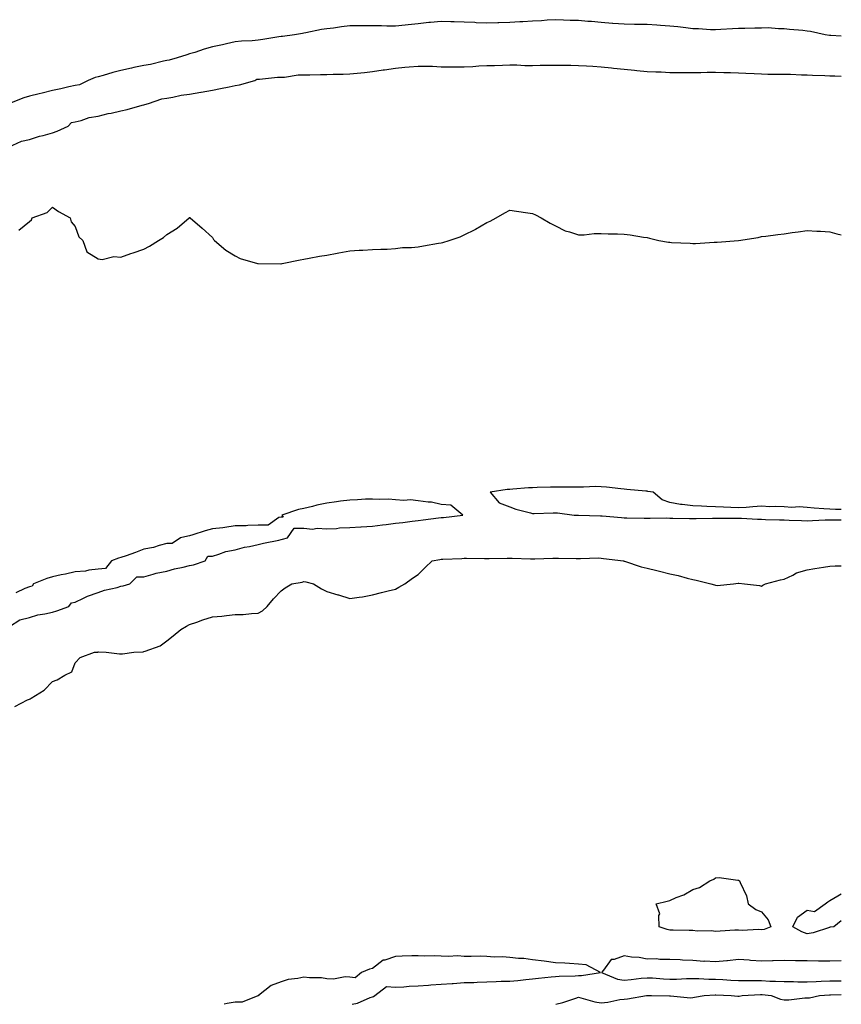
# Model space of a CAD drawing. Units: inches. Extents: x 1016003 to 1018643, y 7216058 to 7218698.
# Drawn here: x 1018284 to 1018643, y 7216058 to 7216489 of the extents above; entities that cross this region are included whole.
import ezdxf

# ---------------------------------------------------------------- set-up
doc = ezdxf.new("R2010")
doc.units = ezdxf.units.IN
doc.header["$MEASUREMENT"] = 0
doc.layers.add('Contour_10167216', color=7, linetype='Continuous', true_color=0x0d2dbc)

msp = doc.modelspace()

# ---------------------------------------------------------------- linework, layer by layer
at = {"layer": 'Contour_10167216'}
for points in [[(1018643, 7216481.3, 3070), (1018638.36, 7216481.61, 3070), (1018638.05, 7216481.61, 3070), (1018637.77, 7216481.63, 3070), (1018635.91, 7216481.92, 3070), (1018629.51, 7216483.38, 3070), (1018628.05, 7216483.58, 3070), (1018626.21, 7216483.76, 3070), (1018620.42, 7216484.28, 3070), (1018618.05, 7216484.52, 3070), (1018615.48, 7216484.5, 3070), (1018611.04, 7216484.91, 3070), (1018608.05, 7216484.87, 3070), (1018605.16, 7216484.81, 3070), (1018600.87, 7216484.75, 3070), (1018598.05, 7216484.67, 3070), (1018595.41, 7216484.56, 3070), (1018590.31, 7216484.19, 3070), (1018588.05, 7216484.07, 3070), (1018585.8, 7216484.17, 3070), (1018580.61, 7216484.48, 3070), (1018578.05, 7216484.6, 3070), (1018575.07, 7216484.91, 3070), (1018571.5, 7216485.36, 3070), (1018568.05, 7216485.69, 3070), (1018563.98, 7216485.98, 3070), (1018562.28, 7216486.14, 3070), (1018558.05, 7216486.43, 3070), (1018553.46, 7216486.51, 3070), (1018552.61, 7216486.49, 3070), (1018548.05, 7216486.55, 3070), (1018543.07, 7216486.94, 3070), (1018543.03, 7216486.94, 3070), (1018538.05, 7216487.31, 3070), (1018533.8, 7216487.68, 3070), (1018532.19, 7216487.78, 3070), (1018528.05, 7216488.13, 3070), (1018524.39, 7216488.25, 3070), (1018521.57, 7216488.4, 3070), (1018518.05, 7216488.54, 3070), (1018514.42, 7216488.29, 3070), (1018511.87, 7216488.09, 3070), (1018508.05, 7216487.84, 3070), (1018503.75, 7216487.62, 3070), (1018502.4, 7216487.58, 3070), (1018498.05, 7216487.35, 3070), (1018493.29, 7216487.17, 3070), (1018492.82, 7216487.15, 3070), (1018488.05, 7216486.98, 3070), (1018483.33, 7216487.21, 3070), (1018482.71, 7216487.25, 3070), (1018478.05, 7216487.51, 3070), (1018473.79, 7216487.66, 3070), (1018472.31, 7216487.66, 3070), (1018468.05, 7216487.8, 3070), (1018463.45, 7216487.33, 3070), (1018462.72, 7216487.25, 3070), (1018458.05, 7216486.76, 3070), (1018453.65, 7216486.33, 3070), (1018452.26, 7216486.14, 3070), (1018448.05, 7216485.69, 3070), (1018444.28, 7216485.69, 3070), (1018441.97, 7216485.85, 3070), (1018434.12, 7216485.85, 3070), (1018431.94, 7216485.81, 3070), (1018428.05, 7216485.81, 3070), (1018424.48, 7216485.49, 3070), (1018421, 7216484.87, 3070), (1018418.05, 7216484.58, 3070), (1018415.76, 7216484.21, 3070), (1018408.86, 7216482.74, 3070), (1018408.05, 7216482.58, 3070), (1018407.43, 7216482.55, 3070), (1018403.99, 7216481.92, 3070), (1018398.71, 7216481.26, 3070), (1018398.05, 7216481.16, 3070), (1018397.15, 7216481.02, 3070), (1018390.13, 7216479.85, 3070), (1018388.05, 7216479.56, 3070), (1018385.43, 7216479.3, 3070), (1018380.76, 7216479.22, 3070), (1018378.05, 7216478.89, 3070), (1018374.14, 7216478.01, 3070), (1018372.39, 7216477.58, 3070), (1018368.05, 7216476.67, 3070), (1018364.37, 7216475.61, 3070), (1018360.4, 7216474.26, 3070), (1018358.05, 7216473.54, 3070), (1018356.8, 7216473.17, 3070), (1018352.62, 7216471.92, 3070), (1018349.09, 7216470.87, 3070), (1018348.05, 7216470.75, 3070), (1018346.6, 7216470.47, 3070), (1018340.97, 7216469.01, 3070), (1018338.05, 7216468.54, 3070), (1018333.71, 7216467.58, 3070), (1018332.62, 7216467.35, 3070), (1018328.05, 7216466.3, 3070), (1018324.45, 7216465.51, 3070), (1018320.28, 7216464.15, 3070), (1018318.05, 7216463.58, 3070), (1018316.75, 7216463.23, 3070), (1018313.77, 7216461.92, 3070), (1018309.92, 7216460.05, 3070), (1018308.05, 7216459.71, 3070), (1018305.23, 7216459.11, 3070), (1018301.71, 7216458.25, 3070), (1018298.05, 7216457.51, 3070), (1018293.58, 7216456.39, 3070), (1018292.23, 7216456.1, 3070), (1018288.05, 7216455.1, 3070), (1018285.61, 7216454.36, 3070), (1018279.28, 7216451.92, 3070)], [(1018278.87, 7216432.74, 3070), (1018284.51, 7216435.46, 3070), (1018288.05, 7216436.14, 3070), (1018292.43, 7216437.55, 3070), (1018294.1, 7216437.97, 3070), (1018298.05, 7216439.13, 3070), (1018300.18, 7216439.79, 3070), (1018305, 7216441.92, 3070), (1018306.45, 7216443.52, 3070), (1018308.05, 7216443.87, 3070), (1018310.59, 7216444.46, 3070), (1018314.22, 7216445.75, 3070), (1018318.05, 7216446.37, 3070), (1018322.51, 7216447.45, 3070), (1018323.82, 7216447.68, 3070), (1018328.05, 7216448.62, 3070), (1018330.76, 7216449.21, 3070), (1018337.3, 7216451.18, 3070), (1018338.05, 7216451.35, 3070), (1018338.51, 7216451.45, 3070), (1018340.15, 7216451.92, 3070), (1018345.99, 7216453.99, 3070), (1018348.05, 7216454.21, 3070), (1018350.75, 7216454.62, 3070), (1018354.41, 7216455.57, 3070), (1018358.05, 7216456, 3070), (1018362.98, 7216456.84, 3070), (1018363.1, 7216456.86, 3070), (1018368.05, 7216457.76, 3070), (1018371.58, 7216458.4, 3070), (1018375.34, 7216459.21, 3070), (1018378.05, 7216459.73, 3070), (1018379.92, 7216460.06, 3070), (1018386.53, 7216461.92, 3070), (1018387.48, 7216462.49, 3070), (1018388.05, 7216462.53, 3070), (1018388.67, 7216462.53, 3070), (1018396.54, 7216463.42, 3070), (1018398.05, 7216463.42, 3070), (1018399.58, 7216463.46, 3070), (1018405.51, 7216464.46, 3070), (1018408.05, 7216464.5, 3070), (1018410.62, 7216464.5, 3070), (1018415.35, 7216464.62, 3070), (1018418.05, 7216464.62, 3070), (1018420.79, 7216464.65, 3070), (1018425.18, 7216464.79, 3070), (1018428.05, 7216464.85, 3070), (1018431.3, 7216465.18, 3070), (1018434.5, 7216465.47, 3070), (1018438.05, 7216465.85, 3070), (1018442.67, 7216466.55, 3070), (1018443.34, 7216466.63, 3070), (1018448.05, 7216467.35, 3070), (1018452.23, 7216467.74, 3070), (1018454.05, 7216467.92, 3070), (1018458.05, 7216468.29, 3070), (1018461.83, 7216468.15, 3070), (1018464.27, 7216468.15, 3070), (1018468.05, 7216467.97, 3070), (1018472.01, 7216467.96, 3070), (1018474.12, 7216467.99, 3070), (1018478.05, 7216467.97, 3070), (1018481.83, 7216468.13, 3070), (1018484.49, 7216468.35, 3070), (1018488.05, 7216468.52, 3070), (1018491.41, 7216468.56, 3070), (1018494.83, 7216468.7, 3070), (1018498.05, 7216468.74, 3070), (1018501.18, 7216468.78, 3070), (1018504.66, 7216468.52, 3070), (1018508.05, 7216468.56, 3070), (1018511.36, 7216468.6, 3070), (1018514.74, 7216468.62, 3070), (1018518.05, 7216468.66, 3070), (1018521.34, 7216468.64, 3070), (1018524.72, 7216468.6, 3070), (1018528.05, 7216468.56, 3070), (1018531.65, 7216468.33, 3070), (1018534.31, 7216468.17, 3070), (1018538.05, 7216467.9, 3070), (1018542.53, 7216467.45, 3070), (1018543.46, 7216467.33, 3070), (1018548.05, 7216466.86, 3070), (1018552.59, 7216466.47, 3070), (1018553.62, 7216466.35, 3070), (1018558.05, 7216465.94, 3070), (1018561.84, 7216465.71, 3070), (1018564.29, 7216465.69, 3070), (1018568.05, 7216465.47, 3070), (1018571.56, 7216465.44, 3070), (1018574.52, 7216465.44, 3070), (1018578.05, 7216465.4, 3070), (1018581.58, 7216465.44, 3070), (1018584.4, 7216465.57, 3070), (1018588.05, 7216465.61, 3070), (1018591.63, 7216465.49, 3070), (1018594.57, 7216465.4, 3070), (1018598.05, 7216465.28, 3070), (1018601.29, 7216465.16, 3070), (1018604.96, 7216465.01, 3070), (1018608.05, 7216464.89, 3070), (1018610.91, 7216464.77, 3070), (1018615.17, 7216464.79, 3070), (1018618.05, 7216464.69, 3070), (1018620.83, 7216464.71, 3070), (1018625.59, 7216464.38, 3070), (1018628.05, 7216464.38, 3070), (1018630.45, 7216464.32, 3070), (1018635.87, 7216464.11, 3070), (1018638.05, 7216464.03, 3070), (1018640.1, 7216463.97, 3070), (1018643, 7216463.87, 3070)], [(1018283.41, 7216396.57, 3069), (1018288.05, 7216400.3, 3069), (1018288.91, 7216401.06, 3069), (1018289.18, 7216401.92, 3069), (1018295.73, 7216404.24, 3069), (1018298.05, 7216406.51, 3069), (1018300.73, 7216404.6, 3069), (1018305.85, 7216401.92, 3069), (1018306.27, 7216400.14, 3069), (1018308.05, 7216398.13, 3069), (1018309.69, 7216393.56, 3069), (1018311.38, 7216391.92, 3069), (1018313.19, 7216387.06, 3069), (1018318.05, 7216383.91, 3069), (1018319.78, 7216383.66, 3069), (1018324.98, 7216384.99, 3069), (1018328.05, 7216384.71, 3069), (1018332.41, 7216386.28, 3069), (1018333.34, 7216386.63, 3069), (1018338.05, 7216388.19, 3069), (1018340.52, 7216389.46, 3069), (1018344.5, 7216391.92, 3069), (1018346.67, 7216393.31, 3069), (1018348.05, 7216394.54, 3069), (1018352.66, 7216397.31, 3069), (1018357.88, 7216401.92, 3069), (1018357.97, 7216402, 3069), (1018358.05, 7216402.06, 3069), (1018358.14, 7216402.02, 3069), (1018358.27, 7216401.92, 3069), (1018363.56, 7216397.43, 3069), (1018368.05, 7216393.29, 3069), (1018368.57, 7216392.43, 3069), (1018369, 7216391.92, 3069), (1018373.91, 7216387.78, 3069), (1018378.05, 7216385.22, 3069), (1018380.22, 7216384.09, 3069), (1018387.76, 7216381.92, 3069), (1018388.01, 7216381.88, 3069), (1018388.1, 7216381.88, 3069), (1018397.96, 7216381.82, 3069), (1018398.05, 7216381.84, 3069), (1018398.12, 7216381.84, 3069), (1018398.59, 7216381.92, 3069), (1018406.4, 7216383.58, 3069), (1018408.05, 7216383.81, 3069), (1018410.38, 7216384.24, 3069), (1018414.87, 7216385.1, 3069), (1018418.05, 7216385.63, 3069), (1018422.59, 7216386.47, 3069), (1018423.35, 7216386.61, 3069), (1018428.05, 7216387.41, 3069), (1018432.25, 7216387.72, 3069), (1018433.86, 7216387.72, 3069), (1018438.05, 7216388.01, 3069), (1018441.71, 7216388.25, 3069), (1018444.39, 7216388.25, 3069), (1018448.05, 7216388.46, 3069), (1018451.11, 7216388.87, 3069), (1018455.09, 7216388.97, 3069), (1018458.05, 7216389.24, 3069), (1018460.27, 7216389.71, 3069), (1018466.92, 7216390.79, 3069), (1018468.05, 7216391, 3069), (1018468.8, 7216391.18, 3069), (1018471.62, 7216391.92, 3069), (1018476.32, 7216393.66, 3069), (1018478.05, 7216394.4, 3069), (1018482.96, 7216396.82, 3069), (1018483.09, 7216396.88, 3069), (1018488.05, 7216399.87, 3069), (1018489.52, 7216400.44, 3069), (1018492.14, 7216401.92, 3069), (1018495.88, 7216404.09, 3069), (1018498.05, 7216405.26, 3069), (1018500.97, 7216404.85, 3069), (1018505.89, 7216404.07, 3069), (1018508.05, 7216403.76, 3069), (1018509.32, 7216403.19, 3069), (1018511.83, 7216401.92, 3069), (1018515.68, 7216399.56, 3069), (1018518.05, 7216398.35, 3069), (1018522.33, 7216396.2, 3069), (1018524.14, 7216395.83, 3069), (1018528.05, 7216394.52, 3069), (1018530.6, 7216394.48, 3069), (1018534.9, 7216395.06, 3069), (1018538.05, 7216395.06, 3069), (1018541.07, 7216394.93, 3069), (1018545.08, 7216394.89, 3069), (1018548.05, 7216394.73, 3069), (1018550.62, 7216394.48, 3069), (1018556.56, 7216393.42, 3069), (1018558.05, 7216393.23, 3069), (1018559.14, 7216393.01, 3069), (1018563.22, 7216391.92, 3069), (1018567.44, 7216391.31, 3069), (1018568.05, 7216391.22, 3069), (1018568.83, 7216391.14, 3069), (1018576.97, 7216390.85, 3069), (1018578.05, 7216390.73, 3069), (1018579.27, 7216390.71, 3069), (1018587.42, 7216391.3, 3069), (1018588.05, 7216391.28, 3069), (1018588.72, 7216391.24, 3069), (1018598.05, 7216391.92, 3069), (1018606.61, 7216393.37, 3069), (1018608.05, 7216393.72, 3069), (1018610.03, 7216393.89, 3069), (1018615.32, 7216394.65, 3069), (1018618.05, 7216394.87, 3069), (1018621.55, 7216395.42, 3069), (1018624.18, 7216395.79, 3069), (1018628.05, 7216396.35, 3069), (1018632.23, 7216396.1, 3069), (1018633.9, 7216396.08, 3069), (1018638.05, 7216395.85, 3069), (1018641.04, 7216394.91, 3069), (1018643, 7216394.49, 3069)], [(1018643, 7216274.42, 3069), (1018640.53, 7216274.4, 3069), (1018638.05, 7216274.44, 3069), (1018635.31, 7216274.65, 3069), (1018631.08, 7216274.95, 3069), (1018628.05, 7216275.2, 3069), (1018624.51, 7216275.46, 3069), (1018621.39, 7216275.26, 3069), (1018618.05, 7216275.59, 3069), (1018614.23, 7216275.73, 3069), (1018611.71, 7216275.59, 3069), (1018608.05, 7216275.75, 3069), (1018604.38, 7216275.59, 3069), (1018601.35, 7216275.22, 3069), (1018598.05, 7216275.06, 3069), (1018594.68, 7216275.28, 3069), (1018591.45, 7216275.32, 3069), (1018588.05, 7216275.55, 3069), (1018584.24, 7216275.73, 3069), (1018581.91, 7216275.79, 3069), (1018578.05, 7216275.94, 3069), (1018573.42, 7216276.55, 3069), (1018572.64, 7216276.51, 3069), (1018568.05, 7216277.41, 3069), (1018564.67, 7216278.54, 3069), (1018560.76, 7216281.92, 3069), (1018558.42, 7216282.29, 3069), (1018558.05, 7216282.33, 3069), (1018557.6, 7216282.37, 3069), (1018549.26, 7216283.13, 3069), (1018548.05, 7216283.25, 3069), (1018546.59, 7216283.38, 3069), (1018540.3, 7216284.17, 3069), (1018538.05, 7216284.34, 3069), (1018535.6, 7216284.36, 3069), (1018530.3, 7216284.17, 3069), (1018528.05, 7216284.19, 3069), (1018525.78, 7216284.19, 3069), (1018520.31, 7216284.17, 3069), (1018518.05, 7216284.17, 3069), (1018515.82, 7216284.15, 3069), (1018510.06, 7216283.93, 3069), (1018508.05, 7216283.91, 3069), (1018506.17, 7216283.8, 3069), (1018499.38, 7216283.25, 3069), (1018498.05, 7216283.17, 3069), (1018496.9, 7216283.07, 3069), (1018489.52, 7216281.92, 3069), (1018493.43, 7216277.31, 3069), (1018498.05, 7216275.51, 3069), (1018500.71, 7216274.58, 3069), (1018507.06, 7216272.9, 3069), (1018508.05, 7216272.6, 3069), (1018508.68, 7216272.56, 3069), (1018517.02, 7216272.96, 3069), (1018518.05, 7216272.9, 3069), (1018518.96, 7216272.84, 3069), (1018526.2, 7216271.92, 3069), (1018528, 7216271.88, 3069), (1018528.1, 7216271.88, 3069), (1018537.71, 7216271.59, 3069), (1018538.05, 7216271.57, 3069), (1018538.43, 7216271.53, 3069), (1018546.95, 7216270.81, 3069), (1018548.05, 7216270.75, 3069), (1018549.28, 7216270.69, 3069), (1018556.77, 7216270.63, 3069), (1018558.05, 7216270.57, 3069), (1018559.41, 7216270.55, 3069), (1018566.78, 7216270.65, 3069), (1018568.05, 7216270.63, 3069), (1018569.37, 7216270.61, 3069), (1018576.63, 7216270.49, 3069), (1018578.05, 7216270.47, 3069), (1018579.5, 7216270.47, 3069), (1018586.67, 7216270.53, 3069), (1018588.05, 7216270.55, 3069), (1018589.39, 7216270.57, 3069), (1018596.74, 7216270.61, 3069), (1018598.05, 7216270.63, 3069), (1018599.4, 7216270.57, 3069), (1018606.33, 7216270.2, 3069), (1018608.05, 7216270.1, 3069), (1018609.92, 7216270.05, 3069), (1018616, 7216269.87, 3069), (1018618.05, 7216269.79, 3069), (1018620.24, 7216269.73, 3069), (1018625.64, 7216269.5, 3069), (1018628.05, 7216269.44, 3069), (1018630.47, 7216269.5, 3069), (1018635.92, 7216269.79, 3069), (1018638.05, 7216269.85, 3069), (1018640.14, 7216269.83, 3069), (1018643, 7216269.81, 3069)], [(1018279.28, 7216223.15, 3069), (1018283.87, 7216226.1, 3069), (1018288.05, 7216227.17, 3069), (1018291.65, 7216228.31, 3069), (1018294.81, 7216228.68, 3069), (1018298.05, 7216229.42, 3069), (1018299.98, 7216229.99, 3069), (1018305.28, 7216231.92, 3069), (1018306.45, 7216233.52, 3069), (1018308.05, 7216233.83, 3069), (1018311.67, 7216235.53, 3069), (1018313.43, 7216236.53, 3069), (1018318.05, 7216238.05, 3069), (1018320.85, 7216239.13, 3069), (1018326.43, 7216240.3, 3069), (1018328.05, 7216240.79, 3069), (1018328.97, 7216241, 3069), (1018331.97, 7216241.92, 3069), (1018335.04, 7216244.93, 3069), (1018338.05, 7216244.99, 3069), (1018342.19, 7216246.06, 3069), (1018343.39, 7216246.57, 3069), (1018348.05, 7216247.35, 3069), (1018351.51, 7216248.46, 3069), (1018355.29, 7216249.15, 3069), (1018358.05, 7216249.87, 3069), (1018359.73, 7216250.24, 3069), (1018364.91, 7216251.92, 3069), (1018366, 7216253.97, 3069), (1018368.05, 7216254.03, 3069), (1018370.91, 7216254.77, 3069), (1018373.91, 7216256.06, 3069), (1018378.05, 7216256.74, 3069), (1018382.04, 7216257.92, 3069), (1018384.31, 7216258.19, 3069), (1018388.05, 7216259.03, 3069), (1018390.37, 7216259.6, 3069), (1018397.15, 7216261.02, 3069), (1018398.05, 7216261.24, 3069), (1018398.64, 7216261.33, 3069), (1018400.93, 7216261.92, 3069), (1018403.82, 7216266.14, 3069), (1018408.05, 7216266.14, 3069), (1018411.84, 7216265.71, 3069), (1018413.82, 7216266.14, 3069), (1018418.05, 7216265.88, 3069), (1018422.22, 7216266.08, 3069), (1018423.61, 7216266.35, 3069), (1018428.05, 7216266.51, 3069), (1018432.95, 7216266.82, 3069), (1018433.13, 7216266.84, 3069), (1018438.05, 7216267.12, 3069), (1018442.34, 7216267.64, 3069), (1018443.99, 7216267.86, 3069), (1018448.05, 7216268.35, 3069), (1018451.24, 7216268.72, 3069), (1018455.41, 7216269.28, 3069), (1018458.05, 7216269.6, 3069), (1018460.15, 7216269.83, 3069), (1018466.83, 7216270.71, 3069), (1018468.05, 7216270.85, 3069), (1018469.05, 7216270.92, 3069), (1018477.53, 7216271.92, 3069), (1018472.35, 7216276.22, 3069), (1018468.05, 7216276.61, 3069), (1018463.76, 7216277.62, 3069), (1018462.43, 7216277.53, 3069), (1018458.05, 7216278.17, 3069), (1018454.69, 7216278.56, 3069), (1018451.72, 7216278.25, 3069), (1018448.05, 7216278.54, 3069), (1018444.97, 7216278.85, 3069), (1018441.3, 7216278.68, 3069), (1018438.05, 7216278.91, 3069), (1018434.94, 7216278.81, 3069), (1018431.4, 7216278.56, 3069), (1018428.05, 7216278.48, 3069), (1018424.09, 7216277.96, 3069), (1018422.27, 7216277.7, 3069), (1018418.05, 7216277.17, 3069), (1018413.76, 7216276.2, 3069), (1018411.83, 7216275.71, 3069), (1018408.05, 7216274.81, 3069), (1018405.66, 7216274.3, 3069), (1018398.35, 7216271.92, 3069), (1018399, 7216270.96, 3069), (1018398.05, 7216270.96, 3069), (1018397.06, 7216270.92, 3069), (1018392.45, 7216267.53, 3069), (1018388.05, 7216267.51, 3069), (1018383.52, 7216267.39, 3069), (1018382.74, 7216267.23, 3069), (1018378.05, 7216267.15, 3069), (1018373.53, 7216266.43, 3069), (1018372.55, 7216266.41, 3069), (1018368.05, 7216265.87, 3069), (1018364.88, 7216265.08, 3069), (1018359.43, 7216263.31, 3069), (1018358.05, 7216262.92, 3069), (1018357.22, 7216262.76, 3069), (1018354.15, 7216261.92, 3069), (1018350.43, 7216259.54, 3069), (1018348.05, 7216259.46, 3069), (1018344.78, 7216258.66, 3069), (1018342.28, 7216257.68, 3069), (1018338.05, 7216256.96, 3069), (1018334.48, 7216255.49, 3069), (1018330.28, 7216254.15, 3069), (1018328.05, 7216253.35, 3069), (1018326.92, 7216253.05, 3069), (1018323.88, 7216251.92, 3069), (1018321.36, 7216248.62, 3069), (1018318.05, 7216248.21, 3069), (1018313.99, 7216247.86, 3069), (1018312.58, 7216247.39, 3069), (1018308.05, 7216247.17, 3069), (1018303.86, 7216246.1, 3069), (1018301.9, 7216245.77, 3069), (1018298.05, 7216244.91, 3069), (1018295.71, 7216244.26, 3069), (1018289.86, 7216241.92, 3069), (1018289.16, 7216240.81, 3069), (1018288.05, 7216240.51, 3069), (1018286.01, 7216239.87, 3069), (1018282.03, 7216237.94, 3069)], [(1018281.72, 7216188.25, 3068), (1018287.23, 7216191.1, 3068), (1018288.05, 7216191.47, 3068), (1018288.37, 7216191.61, 3068), (1018288.79, 7216191.92, 3068), (1018294.54, 7216195.42, 3068), (1018298.05, 7216199.17, 3068), (1018300.09, 7216199.87, 3068), (1018303.48, 7216201.92, 3068), (1018306.63, 7216203.33, 3068), (1018308.05, 7216207.25, 3068), (1018310.29, 7216209.67, 3068), (1018316.54, 7216211.92, 3068), (1018317.94, 7216212.04, 3068), (1018318.05, 7216212.1, 3068), (1018318.23, 7216212.1, 3068), (1018321.62, 7216211.92, 3068), (1018327.41, 7216211.28, 3068), (1018328.05, 7216211.22, 3068), (1018328.66, 7216211.31, 3068), (1018333.67, 7216211.92, 3068), (1018337.79, 7216212.17, 3068), (1018338.05, 7216212.21, 3068), (1018338.62, 7216212.49, 3068), (1018345.17, 7216214.79, 3068), (1018348.05, 7216216.9, 3068), (1018350.82, 7216219.15, 3068), (1018354.26, 7216221.92, 3068), (1018356.68, 7216223.29, 3068), (1018358.05, 7216224.01, 3068), (1018361.25, 7216225.12, 3068), (1018363.8, 7216226.18, 3068), (1018368.05, 7216227.41, 3068), (1018372.21, 7216227.76, 3068), (1018374.14, 7216228.01, 3068), (1018378.05, 7216228.38, 3068), (1018381.51, 7216228.46, 3068), (1018385.08, 7216228.95, 3068), (1018388.05, 7216229.01, 3068), (1018389.97, 7216230.01, 3068), (1018391.92, 7216231.92, 3068), (1018394.73, 7216235.24, 3068), (1018398.05, 7216238.74, 3068), (1018399.84, 7216240.14, 3068), (1018402.71, 7216241.92, 3068), (1018407.33, 7216242.64, 3068), (1018408.05, 7216242.82, 3068), (1018408.92, 7216242.78, 3068), (1018412.25, 7216241.92, 3068), (1018415.77, 7216239.65, 3068), (1018418.05, 7216238.56, 3068), (1018422.86, 7216237.1, 3068), (1018423.16, 7216237.04, 3068), (1018428.05, 7216235.38, 3068), (1018432.2, 7216236.06, 3068), (1018433.72, 7216236.24, 3068), (1018438.05, 7216237.04, 3068), (1018441.94, 7216238.03, 3068), (1018444.88, 7216238.74, 3068), (1018448.05, 7216239.52, 3068), (1018449.61, 7216240.36, 3068), (1018452.13, 7216241.92, 3068), (1018455.57, 7216244.4, 3068), (1018458.05, 7216245.98, 3068), (1018461.02, 7216248.95, 3068), (1018464.1, 7216251.92, 3068), (1018467.46, 7216252.51, 3068), (1018468.05, 7216252.6, 3068), (1018468.79, 7216252.66, 3068), (1018477.03, 7216252.94, 3068), (1018478.05, 7216253.03, 3068), (1018479.15, 7216253.03, 3068), (1018487.02, 7216252.94, 3068), (1018488.05, 7216252.96, 3068), (1018489.09, 7216252.97, 3068), (1018496.93, 7216253.03, 3068), (1018498.05, 7216253.05, 3068), (1018499.16, 7216253.03, 3068), (1018507.15, 7216252.82, 3068), (1018508.05, 7216252.8, 3068), (1018508.95, 7216252.82, 3068), (1018516.9, 7216253.07, 3068), (1018518.05, 7216253.09, 3068), (1018519.29, 7216253.15, 3068), (1018527.03, 7216252.94, 3068), (1018528.05, 7216252.99, 3068), (1018529.03, 7216252.9, 3068), (1018536.78, 7216253.19, 3068), (1018538.05, 7216253.09, 3068), (1018539.1, 7216252.97, 3068), (1018547.82, 7216251.92, 3068), (1018547.97, 7216251.84, 3068), (1018548.05, 7216251.82, 3068), (1018548.18, 7216251.78, 3068), (1018555.44, 7216249.32, 3068), (1018558.05, 7216248.76, 3068), (1018562.3, 7216247.68, 3068), (1018563.51, 7216247.37, 3068), (1018568.05, 7216246.22, 3068), (1018571.64, 7216245.51, 3068), (1018575.63, 7216244.34, 3068), (1018578.05, 7216243.8, 3068), (1018579.59, 7216243.46, 3068), (1018585.89, 7216241.92, 3068), (1018587.51, 7216241.39, 3068), (1018588.05, 7216241.22, 3068), (1018588.77, 7216241.2, 3068), (1018595.91, 7216241.92, 3068), (1018597.9, 7216242.08, 3068), (1018598.05, 7216242.1, 3068), (1018598.22, 7216242.08, 3068), (1018600.66, 7216241.92, 3068), (1018607.26, 7216241.12, 3068), (1018608.05, 7216240.81, 3068), (1018608.64, 7216241.33, 3068), (1018609.92, 7216241.92, 3068), (1018616.35, 7216243.62, 3068), (1018618.05, 7216243.93, 3068), (1018621.83, 7216245.69, 3068), (1018623.36, 7216246.61, 3068), (1018628.05, 7216247.94, 3068), (1018631.44, 7216248.54, 3068), (1018635.28, 7216249.15, 3068), (1018638.05, 7216249.62, 3068), (1018640.29, 7216249.67, 3068), (1018643, 7216249.75, 3068)], [(1018643, 7216094.57, 3067), (1018639.79, 7216091.92, 3067), (1018638.24, 7216091.74, 3067), (1018638.05, 7216091.71, 3067), (1018637.77, 7216091.63, 3067), (1018630.65, 7216089.32, 3067), (1018628.05, 7216088.81, 3067), (1018625.77, 7216089.63, 3067), (1018621.83, 7216091.92, 3067), (1018623.83, 7216096.14, 3067), (1018628.05, 7216099.19, 3067), (1018631.35, 7216098.62, 3067), (1018635.99, 7216101.92, 3067), (1018637.16, 7216102.8, 3067), (1018638.05, 7216103.4, 3067), (1018641.52, 7216105.38, 3067), (1018643, 7216106.24, 3067)], [(1018429.09, 7216058, 3068), (1018431.43, 7216058.54, 3068), (1018437.05, 7216060.92, 3068), (1018438.05, 7216061.24, 3068), (1018438.54, 7216061.43, 3068), (1018439, 7216061.92, 3068), (1018444.15, 7216065.81, 3068), (1018448.05, 7216065.46, 3068), (1018451.78, 7216065.65, 3068), (1018454.02, 7216065.94, 3068), (1018458.05, 7216066.12, 3068), (1018462.54, 7216066.41, 3068), (1018463.53, 7216066.45, 3068), (1018468.05, 7216066.74, 3068), (1018472.87, 7216067.1, 3068), (1018473.26, 7216067.13, 3068), (1018478.05, 7216067.51, 3068), (1018482.37, 7216067.6, 3068), (1018483.84, 7216067.7, 3068), (1018488.05, 7216067.82, 3068), (1018492.06, 7216067.92, 3068), (1018494.22, 7216068.09, 3068), (1018498.05, 7216068.19, 3068), (1018501.51, 7216068.46, 3068), (1018505.04, 7216068.91, 3068), (1018508.05, 7216069.17, 3068), (1018510.61, 7216069.36, 3068), (1018516.17, 7216070.03, 3068), (1018518.05, 7216070.18, 3068), (1018519.71, 7216070.26, 3068), (1018526.59, 7216070.47, 3068), (1018528.05, 7216070.53, 3068), (1018529.38, 7216070.59, 3068), (1018537.65, 7216071.92, 3068), (1018531.44, 7216075.32, 3068), (1018528.05, 7216075.61, 3068), (1018524.15, 7216075.83, 3068), (1018522.1, 7216075.98, 3068), (1018518.05, 7216076.18, 3068), (1018513.05, 7216076.92, 3068), (1018508.05, 7216077.49, 3068), (1018504.16, 7216078.03, 3068), (1018501.92, 7216078.05, 3068), (1018498.05, 7216078.48, 3068), (1018494.85, 7216078.72, 3068), (1018491.29, 7216078.68, 3068), (1018488.05, 7216078.87, 3068), (1018485.13, 7216079.01, 3068), (1018481.12, 7216078.85, 3068), (1018478.05, 7216078.97, 3068), (1018475.27, 7216079.13, 3068), (1018471.08, 7216078.89, 3068), (1018468.05, 7216079.05, 3068), (1018465.33, 7216079.21, 3068), (1018460.86, 7216079.11, 3068), (1018458.05, 7216079.24, 3068), (1018455.27, 7216079.15, 3068), (1018450.96, 7216079.01, 3068), (1018448.05, 7216078.89, 3068), (1018443.43, 7216077.29, 3068), (1018442.74, 7216077.23, 3068), (1018438.05, 7216073.68, 3068), (1018436.66, 7216073.31, 3068), (1018433.17, 7216071.92, 3068), (1018430.44, 7216069.54, 3068), (1018428.05, 7216069.89, 3068), (1018426.12, 7216069.99, 3068), (1018420.98, 7216068.99, 3068), (1018418.05, 7216069.09, 3068), (1018415.75, 7216069.62, 3068), (1018410.45, 7216069.52, 3068), (1018408.05, 7216069.89, 3068), (1018405.41, 7216069.28, 3068), (1018401.14, 7216068.83, 3068), (1018398.05, 7216067.86, 3068), (1018393.74, 7216066.22, 3068), (1018388.26, 7216061.92, 3068), (1018388.26, 7216061.71, 3068), (1018388.05, 7216061.69, 3068), (1018387.83, 7216061.69, 3068), (1018381, 7216058.97, 3068), (1018378.05, 7216058.95, 3068), (1018374.47, 7216058.33, 3068), (1018373.11, 7216058, 3068)], [(1018643, 7216077.04, 3068), (1018642.92, 7216077.04, 3068), (1018638.05, 7216076.8, 3068), (1018633.1, 7216076.88, 3068), (1018633.01, 7216076.88, 3068), (1018628.05, 7216076.94, 3068), (1018623.16, 7216077.04, 3068), (1018622.92, 7216077.06, 3068), (1018618.05, 7216077.15, 3068), (1018613.16, 7216077.04, 3068), (1018612.95, 7216077.02, 3068), (1018608.05, 7216076.88, 3068), (1018603.27, 7216077.13, 3068), (1018602.75, 7216077.23, 3068), (1018598.05, 7216077.53, 3068), (1018593.19, 7216077.06, 3068), (1018592.93, 7216077.04, 3068), (1018588.05, 7216076.55, 3068), (1018583.16, 7216076.82, 3068), (1018582.92, 7216076.78, 3068), (1018578.05, 7216077.15, 3068), (1018573.51, 7216077.37, 3068), (1018572.58, 7216077.39, 3068), (1018568.05, 7216077.6, 3068), (1018563.7, 7216077.56, 3068), (1018562.13, 7216077.84, 3068), (1018558.05, 7216077.8, 3068), (1018554.64, 7216078.5, 3068), (1018551.29, 7216078.68, 3068), (1018548.05, 7216079.19, 3068), (1018543.71, 7216077.58, 3068), (1018542.39, 7216077.58, 3068), (1018539.02, 7216072.88, 3068), (1018538.19, 7216071.92, 3068), (1018545.17, 7216069.05, 3068), (1018548.05, 7216068.62, 3068), (1018551.13, 7216068.83, 3068), (1018555.56, 7216069.44, 3068), (1018558.05, 7216069.63, 3068), (1018560.43, 7216069.54, 3068), (1018565.27, 7216069.15, 3068), (1018568.05, 7216069.03, 3068), (1018570.91, 7216069.05, 3068), (1018575.36, 7216069.22, 3068), (1018578.05, 7216069.26, 3068), (1018580.73, 7216069.24, 3068), (1018585.15, 7216069.01, 3068), (1018588.05, 7216068.99, 3068), (1018591.14, 7216068.83, 3068), (1018594.69, 7216068.56, 3068), (1018598.05, 7216068.4, 3068), (1018601.54, 7216068.42, 3068), (1018604.49, 7216068.35, 3068), (1018608.05, 7216068.38, 3068), (1018611.78, 7216068.19, 3068), (1018614.28, 7216068.15, 3068), (1018618.05, 7216067.94, 3068), (1018622.04, 7216067.92, 3068), (1018623.98, 7216067.86, 3068), (1018628.05, 7216067.84, 3068), (1018631.97, 7216068.01, 3068), (1018634.24, 7216068.11, 3068), (1018638.05, 7216068.27, 3068), (1018641.65, 7216068.31, 3068), (1018643, 7216068.29, 3068)], [(1018518.15, 7216058, 3067), (1018521.19, 7216058.78, 3067), (1018526.87, 7216060.75, 3067), (1018528.05, 7216061.08, 3067), (1018529.06, 7216060.9, 3067), (1018535.2, 7216059.07, 3067), (1018538.05, 7216058.7, 3067), (1018540.98, 7216058.99, 3067), (1018546.19, 7216060.06, 3067), (1018548.05, 7216060.28, 3067), (1018549.56, 7216060.42, 3067), (1018557.79, 7216061.92, 3067), (1018560.05, 7216061.92, 3067), (1018567.84, 7216061.71, 3067), (1018568.05, 7216061.71, 3067), (1018568.25, 7216061.72, 3067), (1018577.04, 7216060.9, 3067), (1018578.05, 7216060.96, 3067), (1018578.85, 7216061.12, 3067), (1018583.02, 7216061.92, 3067), (1018587.88, 7216062.1, 3067), (1018588.05, 7216062.1, 3067), (1018588.21, 7216062.08, 3067), (1018594.79, 7216061.92, 3067), (1018597.7, 7216061.57, 3067), (1018598.05, 7216061.57, 3067), (1018598.34, 7216061.63, 3067), (1018599.6, 7216061.92, 3067), (1018607.67, 7216062.31, 3067), (1018608.05, 7216062.31, 3067), (1018608.42, 7216062.29, 3067), (1018612.36, 7216061.92, 3067), (1018616.45, 7216060.32, 3067), (1018618.05, 7216059.97, 3067), (1018620.02, 7216059.95, 3067), (1018627.01, 7216060.88, 3067), (1018628.05, 7216060.87, 3067), (1018629.11, 7216060.85, 3067), (1018633.48, 7216061.92, 3067), (1018637.88, 7216062.1, 3067), (1018638.23, 7216062.1, 3067), (1018643, 7216062.28, 3067)]]:
    msp.add_polyline3d(points, dxfattribs=at)
msp.add_polyline3d([(1018608.05, 7216090.53, 3067), (1018606.83, 7216090.69, 3067), (1018599.64, 7216090.34, 3067), (1018598.05, 7216090.49, 3067), (1018596.5, 7216090.36, 3067), (1018589.99, 7216089.99, 3067), (1018588.05, 7216089.81, 3067), (1018586.19, 7216090.06, 3067), (1018579.92, 7216090.05, 3067), (1018578.05, 7216090.24, 3067), (1018576.41, 7216090.28, 3067), (1018569.54, 7216090.42, 3067), (1018568.05, 7216090.46, 3067), (1018566.85, 7216090.71, 3067), (1018563.4, 7216091.92, 3067), (1018563.17, 7216096.8, 3067), (1018563.72, 7216097.6, 3067), (1018562.12, 7216101.92, 3067), (1018566.91, 7216103.07, 3067), (1018568.05, 7216103.42, 3067), (1018570.78, 7216104.65, 3067), (1018574.09, 7216105.88, 3067), (1018578.05, 7216108.19, 3067), (1018580.95, 7216109.03, 3067), (1018585.54, 7216111.92, 3067), (1018587.2, 7216112.76, 3067), (1018588.05, 7216113.29, 3067), (1018589.62, 7216113.48, 3067), (1018597.75, 7216112.23, 3067), (1018598.05, 7216112.29, 3067), (1018598.26, 7216112.12, 3067), (1018598.49, 7216111.92, 3067), (1018598.71, 7216111.26, 3067), (1018601.6, 7216105.47, 3067), (1018602.35, 7216101.92, 3067), (1018605.62, 7216099.48, 3067), (1018608.05, 7216098.38, 3067), (1018611.06, 7216094.93, 3067), (1018612.25, 7216091.92, 3067), (1018609.21, 7216090.77, 3067)], close=True, dxfattribs=at)

doc.saveas('drawing.dxf')
